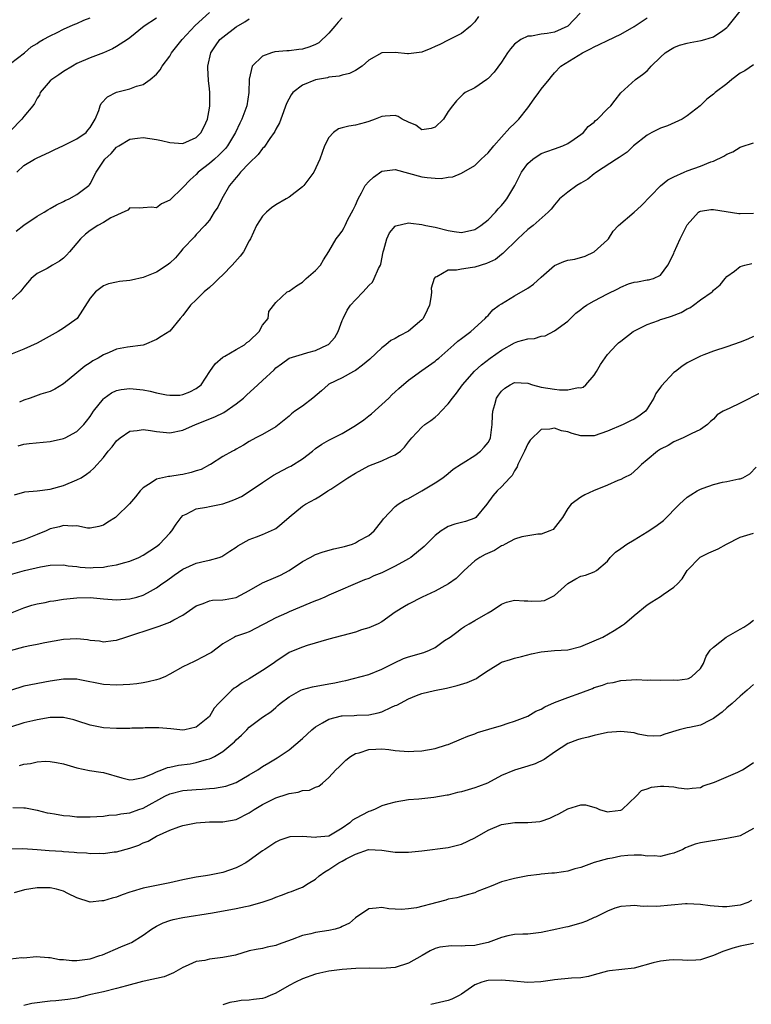
# Model space of a CAD drawing. Units: inches. Extents: x 2571000 to 2574000, y 1527000 to 1530000.
# Drawn here: x 2573234 to 2573345, y 1527346 to 1527494 of the extents above; entities that cross this region are included whole.
import ezdxf

# ---------------------------------------------------------------- set-up
doc = ezdxf.new("R2010")
doc.units = ezdxf.units.IN
doc.header["$MEASUREMENT"] = 0
doc.layers.add('LD25711527_2ft', color=132, linetype='Continuous')

msp = doc.modelspace()

# ---------------------------------------------------------------- linework, layer by layer
at = {"layer": 'LD25711527_2ft'}
for points, elevation in [([(2573233.59, 1527422.41), (2573235.14, 1527422.86), (2573237.04, 1527423.04), (2573239, 1527423.29), (2573241, 1527423.84), (2573243, 1527424.66), (2573243.64, 1527425), (2573244.47, 1527425.53), (2573245, 1527425.94), (2573245.58, 1527426.42), (2573247, 1527428.02), (2573247.74, 1527429), (2573248.33, 1527429.67), (2573249, 1527430.56), (2573249.52, 1527431), (2573251, 1527432), (2573252.1, 1527432.1), (2573253, 1527432.26), (2573254.09, 1527432.09), (2573255, 1527431.98), (2573257, 1527431.78), (2573259, 1527432.15), (2573260.87, 1527433), (2573263.82, 1527434.18), (2573265.16, 1527434.84), (2573267, 1527436.1), (2573268.14, 1527437), (2573268.57, 1527437.43), (2573270.31, 1527439), (2573271, 1527439.66), (2573272.74, 1527441.26), (2573273, 1527441.53), (2573273.84, 1527442.16), (2573275, 1527443), (2573277, 1527443.63), (2573277.84, 1527443.84), (2573279, 1527444.17), (2573280.78, 1527445), (2573280.92, 1527445.08), (2573281.88, 1527446.12), (2573282.42, 1527447), (2573283, 1527448.68), (2573283.13, 1527449), (2573283.76, 1527450.24), (2573284.26, 1527451), (2573285, 1527451.81), (2573286.17, 1527453), (2573287, 1527453.97), (2573287.56, 1527454.44), (2573287.84, 1527455), (2573288.49, 1527456.49), (2573288.77, 1527457), (2573288.83, 1527457.17), (2573289.19, 1527459), (2573289.3, 1527459.3), (2573289.74, 1527461), (2573290.12, 1527461.88), (2573291, 1527462.87), (2573291.07, 1527462.93), (2573293, 1527463.41), (2573293.33, 1527463.33), (2573295, 1527463.15), (2573295.61, 1527463), (2573297, 1527462.72), (2573299, 1527462.25), (2573299.91, 1527462.09), (2573301, 1527461.93), (2573303, 1527462.38), (2573303.88, 1527463), (2573305, 1527463.86), (2573306.1, 1527465), (2573306.51, 1527465.49), (2573307, 1527466.01), (2573307.46, 1527466.54), (2573307.82, 1527467), (2573309.01, 1527469), (2573310.03, 1527471), (2573311, 1527472.35), (2573311.76, 1527473), (2573313, 1527473.85), (2573313.87, 1527474.13), (2573315, 1527474.56), (2573316.29, 1527475), (2573317, 1527475.33), (2573317.99, 1527475.99), (2573319, 1527476.71), (2573319.36, 1527477), (2573320.11, 1527477.89), (2573321, 1527478.58), (2573321.21, 1527478.79), (2573321.5, 1527479), (2573323, 1527480.54), (2573323.5, 1527481), (2573324.14, 1527481.86), (2573325.03, 1527482.97), (2573327.22, 1527485), (2573328.28, 1527485.72), (2573329, 1527486.3), (2573329.33, 1527486.67), (2573329.58, 1527487), (2573331, 1527488.37), (2573331.7, 1527489), (2573332.48, 1527489.52), (2573333, 1527489.79), (2573333.87, 1527490.13), (2573335, 1527490.48), (2573335.46, 1527490.54), (2573337.13, 1527490.87), (2573337.65, 1527491), (2573339, 1527491.39), (2573340.37, 1527492.37), (2573341, 1527492.8), (2573341.18, 1527493), (2573343, 1527495.26)], 7898), ([(2573233.95, 1527471), (2573235, 1527472.02), (2573236.64, 1527473), (2573237, 1527473.19), (2573238.25, 1527473.75), (2573239, 1527474.07), (2573239.61, 1527474.39), (2573241, 1527475.03), (2573243, 1527476.02), (2573244.39, 1527477), (2573244.68, 1527477.33), (2573245, 1527477.77), (2573245.76, 1527479), (2573246.31, 1527480.31), (2573246.51, 1527481), (2573246.65, 1527481.35), (2573247.63, 1527482.37), (2573249, 1527483.05), (2573251, 1527483.59), (2573251.98, 1527483.98), (2573253, 1527484.25), (2573254.08, 1527485), (2573255, 1527485.78), (2573255.56, 1527486.44), (2573255.85, 1527487), (2573257, 1527488.5), (2573257.29, 1527489), (2573258.89, 1527491), (2573260.86, 1527493.14), (2573263, 1527495.08)], 7910), ([(2573318.88, 1527495), (2573317.02, 1527493), (2573315, 1527492.13), (2573313.92, 1527491.92), (2573313, 1527491.83), (2573311.52, 1527491.52), (2573311, 1527491.52), (2573309.91, 1527491), (2573309, 1527490.29), (2573308.4, 1527489.6), (2573307.93, 1527489), (2573307, 1527487.6), (2573305.91, 1527486.09), (2573305, 1527485.13), (2573304.93, 1527485.07), (2573304.8, 1527485), (2573303, 1527483.75), (2573301.54, 1527483), (2573301.22, 1527482.78), (2573300.23, 1527481.77), (2573299.61, 1527481), (2573299, 1527480.14), (2573298.28, 1527479), (2573297, 1527477.78), (2573296.41, 1527477.59), (2573295, 1527477.41), (2573294.09, 1527478.09), (2573293, 1527478.55), (2573292.05, 1527479), (2573291.42, 1527479.42), (2573291, 1527479.55), (2573289.47, 1527479.47), (2573289, 1527479.4), (2573287.97, 1527479), (2573287, 1527478.65), (2573286.5, 1527478.5), (2573285, 1527478.09), (2573284.03, 1527477.97), (2573283, 1527477.7), (2573282.47, 1527477.53), (2573281.7, 1527477), (2573281, 1527476.27), (2573280.35, 1527475), (2573279.63, 1527473), (2573278.72, 1527471), (2573277.23, 1527469), (2573277, 1527468.79), (2573275, 1527467.28), (2573274.55, 1527467), (2573273, 1527466.08), (2573272.34, 1527465.66), (2573271.59, 1527465), (2573271, 1527464.41), (2573270.1, 1527463), (2573269.2, 1527461), (2573269, 1527460.67), (2573268.14, 1527459), (2573267.65, 1527458.35), (2573266.41, 1527457), (2573265, 1527455.55), (2573264.4, 1527455), (2573263.7, 1527454.3), (2573263, 1527453.67), (2573262.2, 1527453), (2573261, 1527451.8), (2573260.14, 1527451), (2573259, 1527449.44), (2573258.59, 1527449), (2573257, 1527447.09), (2573255.71, 1527446.29), (2573255, 1527445.83), (2573253.13, 1527445), (2573253, 1527444.96), (2573250.65, 1527444.65), (2573249, 1527444.35), (2573247.88, 1527443.88), (2573247, 1527443.49), (2573246.2, 1527443), (2573245.41, 1527442.59), (2573245, 1527442.3), (2573244.2, 1527441.8), (2573243, 1527440.78), (2573241, 1527439.15), (2573239.67, 1527438.33), (2573239, 1527438), (2573237.56, 1527437.56), (2573235.96, 1527437), (2573235, 1527436.7), (2573234.38, 1527436.38)], 7902), ([(2573303.55, 1527494.45), (2573303, 1527493.68), (2573302.36, 1527493), (2573301, 1527491.91), (2573299.17, 1527491), (2573299, 1527490.93), (2573297.74, 1527490.26), (2573297, 1527489.95), (2573296.37, 1527489.63), (2573295, 1527489.1), (2573293, 1527488.84), (2573292.84, 1527488.84), (2573291, 1527489.03), (2573289, 1527488.99), (2573287, 1527487.88), (2573286.01, 1527487), (2573285, 1527486.34), (2573284.1, 1527485.9), (2573283, 1527485.63), (2573282.53, 1527485.47), (2573281, 1527485.31), (2573280.77, 1527485.23), (2573279, 1527484.94), (2573277, 1527484.12), (2573275.58, 1527483), (2573275.32, 1527482.68), (2573274.62, 1527481.38), (2573273.74, 1527479), (2573273.53, 1527478.47), (2573273, 1527477.51), (2573272.84, 1527477.16), (2573272.74, 1527477), (2573272.11, 1527476.11), (2573271.22, 1527474.78), (2573271, 1527474.58), (2573270.34, 1527473.66), (2573269, 1527472.36), (2573267.68, 1527471), (2573267.38, 1527470.62), (2573267, 1527470.23), (2573266.03, 1527469), (2573264.87, 1527467), (2573264.27, 1527465.73), (2573263.72, 1527465), (2573263, 1527463.79), (2573262.29, 1527463), (2573261, 1527461.63), (2573260.74, 1527461.26), (2573259, 1527459.49), (2573258.62, 1527459), (2573257.88, 1527458.12), (2573257, 1527457.33), (2573256.84, 1527457.16), (2573256.62, 1527457), (2573255, 1527455.95), (2573253, 1527455.16), (2573251.24, 1527454.76), (2573251, 1527454.69), (2573249.44, 1527454.56), (2573249, 1527454.45), (2573247.78, 1527454.22), (2573247, 1527453.89), (2573245.8, 1527453), (2573245, 1527452.05), (2573243.04, 1527449), (2573241, 1527447.51), (2573240.19, 1527447), (2573237, 1527445.26), (2573235, 1527444.35), (2573233, 1527443.58)], 7904), ([(2573233, 1527487.39), (2573235.11, 1527489), (2573236.11, 1527489.89), (2573237, 1527490.43), (2573237.32, 1527490.68), (2573237.94, 1527491), (2573239, 1527491.58), (2573240.04, 1527492.04), (2573241, 1527492.54), (2573242.02, 1527493), (2573242.68, 1527493.32), (2573243, 1527493.42), (2573244.08, 1527493.92), (2573245, 1527494.25)], 7914), ([(2573283, 1527494.25), (2573282.38, 1527493.62), (2573281.9, 1527493), (2573281, 1527491.98), (2573279.49, 1527490.51), (2573279, 1527490.27), (2573278.11, 1527489.89), (2573277, 1527489.55), (2573276.49, 1527489.51), (2573275, 1527489.32), (2573274.68, 1527489.32), (2573272.86, 1527489.14), (2573272.34, 1527489), (2573271, 1527488.51), (2573269.43, 1527487), (2573268.98, 1527485.02), (2573268.95, 1527483), (2573268.63, 1527481), (2573267.87, 1527479), (2573267.58, 1527478.42), (2573266.91, 1527477), (2573265.73, 1527475), (2573265.41, 1527474.59), (2573264.43, 1527473.57), (2573263.74, 1527473), (2573263, 1527472.33), (2573261.29, 1527471), (2573261, 1527470.67), (2573260.11, 1527469.89), (2573259, 1527468.7), (2573257, 1527466.8), (2573255.75, 1527466.25), (2573255, 1527465.64), (2573254.27, 1527465.73), (2573253, 1527465.65), (2573252.41, 1527465.59), (2573251, 1527465.63), (2573250.69, 1527465.31), (2573248.15, 1527464.15), (2573247, 1527463.46), (2573246.15, 1527463), (2573245, 1527462.24), (2573244.31, 1527461.69), (2573243.56, 1527461), (2573241.89, 1527459), (2573241.47, 1527458.53), (2573241, 1527458.06), (2573240.39, 1527457.61), (2573239.35, 1527457), (2573238.52, 1527456.52), (2573237, 1527455.74), (2573236.11, 1527455), (2573235, 1527453.69), (2573234.72, 1527453.28), (2573234.47, 1527453), (2573233, 1527451.65)], 7906), ([(2573255, 1527494.21), (2573253.16, 1527493), (2573251, 1527491.27), (2573250.62, 1527491), (2573249, 1527489.93), (2573248.4, 1527489.6), (2573247, 1527489), (2573245, 1527488.26), (2573243, 1527487.37), (2573242.33, 1527487), (2573241, 1527486.19), (2573240.31, 1527485.69), (2573239.23, 1527485), (2573239, 1527484.76), (2573237.49, 1527483), (2573237.36, 1527482.64), (2573237, 1527482.17), (2573236.64, 1527481.36), (2573236.39, 1527481), (2573235, 1527479.41), (2573234.7, 1527479), (2573233, 1527477.23)], 7912), ([(2573233.85, 1527462.15), (2573235, 1527463.03), (2573237, 1527464.37), (2573238.06, 1527465), (2573238.64, 1527465.36), (2573239, 1527465.53), (2573239.92, 1527466.08), (2573241, 1527466.58), (2573241.26, 1527466.74), (2573241.83, 1527467), (2573243, 1527467.66), (2573244.81, 1527469), (2573244.9, 1527469.1), (2573245, 1527469.25), (2573245.92, 1527471), (2573247.22, 1527473), (2573248.16, 1527473.84), (2573249, 1527474.77), (2573249.35, 1527475), (2573251, 1527476), (2573252.13, 1527476.13), (2573253, 1527476.25), (2573255, 1527475.96), (2573255.78, 1527475.78), (2573257, 1527475.48), (2573259, 1527475.35), (2573261, 1527476.23), (2573261.75, 1527477), (2573262.43, 1527478.43), (2573262.68, 1527479), (2573263, 1527480.67), (2573263.06, 1527481), (2573263.06, 1527483), (2573263, 1527483.6), (2573262.84, 1527484.84), (2573262.74, 1527486.74), (2573262.76, 1527487), (2573263.21, 1527489), (2573263.93, 1527490.07), (2573264.58, 1527491), (2573265, 1527491.38), (2573267, 1527492.94), (2573268.35, 1527493.65), (2573269, 1527494.12)], 7908), ([(2573234.18, 1527429.82), (2573235, 1527430.06), (2573235.83, 1527430.17), (2573239, 1527430.45), (2573241, 1527430.88), (2573241.26, 1527431), (2573243, 1527431.95), (2573244.06, 1527433), (2573244.48, 1527433.52), (2573245, 1527434.23), (2573245.51, 1527435), (2573247, 1527436.9), (2573247.12, 1527437), (2573248.24, 1527437.76), (2573249, 1527438.14), (2573249.71, 1527438.29), (2573251, 1527438.45), (2573253, 1527438.24), (2573254.04, 1527438.04), (2573255, 1527437.79), (2573256.52, 1527437.48), (2573257, 1527437.42), (2573258.55, 1527437.45), (2573259, 1527437.52), (2573260.06, 1527437.94), (2573261, 1527438.42), (2573261.74, 1527439), (2573263.03, 1527441), (2573263.87, 1527442.13), (2573265, 1527443.14), (2573265.29, 1527443.29), (2573267, 1527444.3), (2573268.28, 1527445), (2573268.65, 1527445.35), (2573269, 1527445.54), (2573270.49, 1527447), (2573271, 1527447.96), (2573271.83, 1527449), (2573271.97, 1527450.03), (2573273, 1527451.39), (2573274.71, 1527453), (2573275, 1527453.11), (2573276.11, 1527453.89), (2573277, 1527454.47), (2573277.58, 1527455), (2573279, 1527456.23), (2573279.73, 1527457), (2573280.19, 1527457.81), (2573281, 1527459.08), (2573282.12, 1527461), (2573282.52, 1527461.48), (2573283, 1527462.13), (2573283.31, 1527462.69), (2573283.43, 1527463), (2573283.87, 1527463.87), (2573284.66, 1527465.34), (2573285, 1527466.06), (2573285.39, 1527467), (2573285.92, 1527467.92), (2573286.49, 1527469), (2573287, 1527469.64), (2573287.71, 1527470.29), (2573289, 1527471.17), (2573291, 1527471.42), (2573295, 1527470.31), (2573295.8, 1527470.2), (2573297, 1527470.11), (2573297.91, 1527470.09), (2573299, 1527470.28), (2573299.66, 1527470.34), (2573301, 1527470.86), (2573303, 1527472.01), (2573303.95, 1527473), (2573304.52, 1527473.48), (2573305, 1527473.96), (2573305.84, 1527475), (2573307, 1527476.31), (2573308.3, 1527477.7), (2573309, 1527478.36), (2573309.63, 1527479), (2573311, 1527480.71), (2573311.94, 1527482.06), (2573312.64, 1527483), (2573313, 1527483.51), (2573314.21, 1527485), (2573314.55, 1527485.45), (2573315, 1527485.99), (2573315.98, 1527487), (2573319.23, 1527489), (2573320.42, 1527489.58), (2573321, 1527489.91), (2573321.75, 1527490.25), (2573323, 1527490.88), (2573325, 1527491.83), (2573327, 1527492.96), (2573328.24, 1527493.76), (2573329, 1527494.27)], 7900), ([(2573345, 1527487.21), (2573343.71, 1527486.29), (2573343, 1527485.94), (2573341.74, 1527485), (2573341, 1527484.34), (2573339.24, 1527483), (2573339, 1527482.78), (2573337.96, 1527482.04), (2573336.98, 1527481), (2573335, 1527479.52), (2573334.25, 1527479), (2573332.02, 1527477.98), (2573331, 1527477.66), (2573329.66, 1527477), (2573329, 1527476.62), (2573326.94, 1527475), (2573325.96, 1527474.04), (2573324.77, 1527473.23), (2573324.35, 1527473), (2573321.32, 1527471), (2573321.14, 1527470.86), (2573321, 1527470.78), (2573320.03, 1527469.97), (2573319, 1527469.39), (2573318.36, 1527469), (2573317, 1527468.02), (2573315.76, 1527467), (2573315, 1527466.08), (2573314.53, 1527465.47), (2573314.08, 1527465), (2573311.81, 1527463), (2573311, 1527462.39), (2573309.5, 1527461), (2573307.23, 1527458.77), (2573307, 1527458.6), (2573306.11, 1527457.89), (2573304.76, 1527457.24), (2573303, 1527456.71), (2573302.65, 1527456.65), (2573301, 1527456.43), (2573300.24, 1527456.24), (2573299, 1527456.24), (2573297.25, 1527455.25), (2573297, 1527455.19), (2573296.87, 1527455), (2573296.44, 1527453.56), (2573296.47, 1527453), (2573296.43, 1527452.43), (2573296.15, 1527451), (2573295.8, 1527450.21), (2573295.19, 1527449), (2573295, 1527448.77), (2573293, 1527447.06), (2573291.64, 1527446.36), (2573291, 1527445.95), (2573290.35, 1527445.65), (2573289.57, 1527445), (2573289, 1527444.56), (2573287.16, 1527442.84), (2573286.07, 1527441.93), (2573285, 1527441.15), (2573284.91, 1527441.09), (2573284.72, 1527441), (2573283, 1527440.06), (2573281, 1527439.08), (2573280.87, 1527439), (2573279.9, 1527438.1), (2573278.6, 1527437), (2573277, 1527435.79), (2573275.89, 1527435), (2573275.36, 1527434.64), (2573275, 1527434.26), (2573273, 1527432.68), (2573271, 1527431.53), (2573269.97, 1527431), (2573269, 1527430.46), (2573268.11, 1527429.89), (2573267, 1527429.29), (2573266.83, 1527429.17), (2573266.48, 1527429), (2573265, 1527428.2), (2573263.15, 1527427), (2573263, 1527426.93), (2573261.77, 1527426.23), (2573261, 1527426.01), (2573260.24, 1527425.76), (2573259, 1527425.46), (2573258.56, 1527425.44), (2573257, 1527425.18), (2573256.81, 1527425.19), (2573255.92, 1527425), (2573255, 1527424.77), (2573254.21, 1527424.21), (2573253, 1527423.46), (2573252.53, 1527423), (2573251.86, 1527422.14), (2573250.96, 1527421.04), (2573249, 1527419.14), (2573248.81, 1527419), (2573247.69, 1527418.31), (2573247, 1527417.86), (2573246.33, 1527417.67), (2573245, 1527417.41), (2573244.59, 1527417.41), (2573243, 1527417.74), (2573242.32, 1527417.68), (2573241, 1527417.82), (2573240.38, 1527417.62), (2573239, 1527417.29), (2573238.37, 1527417), (2573237, 1527416.43), (2573235, 1527415.65), (2573233, 1527415.02)], 7896), ([(2573233, 1527410.4), (2573235.13, 1527411), (2573237.55, 1527411.55), (2573239, 1527411.8), (2573241, 1527411.86), (2573241.72, 1527411.72), (2573243, 1527411.61), (2573243.53, 1527411.53), (2573245, 1527411.44), (2573245.48, 1527411.48), (2573247, 1527411.53), (2573247.69, 1527411.69), (2573249, 1527411.86), (2573250.23, 1527412.23), (2573251, 1527412.42), (2573252.36, 1527413), (2573253, 1527413.33), (2573255, 1527414.65), (2573255.45, 1527415), (2573257, 1527416.64), (2573257.32, 1527417), (2573257.98, 1527418.02), (2573258.73, 1527419), (2573259, 1527419.28), (2573259.5, 1527419.5), (2573261, 1527420.29), (2573262.55, 1527420.55), (2573263, 1527420.65), (2573265, 1527421.07), (2573266.42, 1527421.58), (2573267, 1527421.81), (2573267.81, 1527422.19), (2573269, 1527422.92), (2573271, 1527424.26), (2573272.07, 1527425), (2573272.64, 1527425.36), (2573273.94, 1527426.06), (2573275, 1527426.62), (2573275.26, 1527426.74), (2573277, 1527427.84), (2573278.53, 1527429), (2573279, 1527429.41), (2573279.96, 1527430.04), (2573281, 1527430.66), (2573283, 1527431.65), (2573285, 1527432.86), (2573286.28, 1527433.72), (2573287, 1527434.31), (2573287.4, 1527434.6), (2573290.03, 1527437), (2573290.51, 1527437.49), (2573291, 1527437.92), (2573291.55, 1527438.45), (2573293, 1527439.68), (2573295, 1527441.17), (2573297, 1527442.54), (2573297.24, 1527442.76), (2573297.57, 1527443), (2573299.85, 1527445), (2573300.43, 1527445.57), (2573301, 1527445.97), (2573302.39, 1527447), (2573304.58, 1527449), (2573304.76, 1527449.24), (2573305, 1527449.45), (2573305.72, 1527450.28), (2573306.68, 1527451), (2573307, 1527451.21), (2573309, 1527452.41), (2573311, 1527453.56), (2573311.86, 1527454.14), (2573313, 1527455.21), (2573315, 1527456.98), (2573316.43, 1527457.57), (2573317, 1527457.75), (2573318.08, 1527457.92), (2573319.64, 1527458.36), (2573321, 1527459.03), (2573323, 1527460.83), (2573323.15, 1527461), (2573323.87, 1527462.13), (2573324.68, 1527463), (2573327, 1527464.99), (2573328.05, 1527465.95), (2573331, 1527468.95), (2573332.11, 1527469.89), (2573333, 1527470.34), (2573334.56, 1527471), (2573335, 1527471.2), (2573337, 1527471.91), (2573338.56, 1527472.56), (2573339, 1527472.68), (2573340.55, 1527473.45), (2573341, 1527473.74), (2573341.89, 1527474.11), (2573343, 1527474.8), (2573343.17, 1527474.83), (2573345, 1527475.43)], 7894), ([(2573233, 1527404.6), (2573235, 1527405.41), (2573236.22, 1527405.78), (2573237, 1527405.99), (2573238.21, 1527406.21), (2573239, 1527406.38), (2573239.53, 1527406.47), (2573241, 1527406.68), (2573243, 1527406.9), (2573245, 1527406.93), (2573247, 1527406.76), (2573249, 1527406.6), (2573251, 1527406.73), (2573252.06, 1527407), (2573253, 1527407.28), (2573253.67, 1527407.67), (2573255, 1527408.39), (2573255.82, 1527409), (2573256.53, 1527409.47), (2573257.69, 1527410.31), (2573259, 1527411.2), (2573261, 1527412.12), (2573262.49, 1527412.49), (2573263, 1527412.58), (2573264.45, 1527413), (2573264.86, 1527413.14), (2573265, 1527413.21), (2573266.06, 1527413.94), (2573267, 1527414.54), (2573267.26, 1527414.74), (2573269, 1527415.71), (2573270.09, 1527416.09), (2573271, 1527416.44), (2573272.78, 1527417.22), (2573273, 1527417.37), (2573273.92, 1527418.08), (2573275, 1527419.07), (2573277, 1527420.72), (2573277.48, 1527421), (2573279, 1527421.83), (2573279.75, 1527422.25), (2573280.83, 1527423), (2573281.29, 1527423.29), (2573283.85, 1527425), (2573285, 1527425.68), (2573287, 1527426.78), (2573289, 1527427.56), (2573290.05, 1527428.05), (2573291, 1527428.42), (2573291.77, 1527429), (2573292.4, 1527429.6), (2573293, 1527430.41), (2573293.48, 1527431), (2573295, 1527432.63), (2573295.47, 1527433), (2573296.37, 1527433.63), (2573297, 1527434.14), (2573297.49, 1527434.5), (2573297.93, 1527435), (2573299, 1527436.11), (2573299.61, 1527437), (2573300.25, 1527437.75), (2573301.14, 1527439), (2573302.96, 1527441.04), (2573304.01, 1527441.99), (2573305.32, 1527443), (2573307, 1527444.22), (2573309, 1527445.33), (2573309.49, 1527445.49), (2573311, 1527445.91), (2573312.02, 1527445.98), (2573313, 1527446.3), (2573313.61, 1527446.39), (2573315, 1527447.11), (2573317, 1527448.58), (2573318.22, 1527449.78), (2573319, 1527450.34), (2573319.34, 1527450.66), (2573319.81, 1527451), (2573321, 1527451.64), (2573323, 1527452.68), (2573324.56, 1527453.44), (2573325, 1527453.69), (2573326.18, 1527454.18), (2573327, 1527454.45), (2573327.51, 1527454.49), (2573329, 1527454.79), (2573329.18, 1527454.82), (2573329.94, 1527455), (2573331, 1527455.49), (2573332.1, 1527457), (2573333, 1527458.79), (2573333.05, 1527458.95), (2573333.96, 1527461), (2573334.96, 1527463), (2573335, 1527463.07), (2573336.72, 1527465), (2573336.88, 1527465.12), (2573337, 1527465.17), (2573338.58, 1527465.42), (2573339, 1527465.4), (2573342.82, 1527464.82), (2573343, 1527464.81), (2573345, 1527464.86)], 7892), ([(2573233, 1527398.95), (2573235, 1527399.54), (2573235.69, 1527399.69), (2573237, 1527399.93), (2573238.19, 1527400.19), (2573241, 1527400.67), (2573243, 1527400.76), (2573244.6, 1527400.6), (2573245, 1527400.54), (2573246.4, 1527400.4), (2573247, 1527400.29), (2573248.46, 1527400.46), (2573249, 1527400.51), (2573250.37, 1527401), (2573250.85, 1527401.15), (2573251, 1527401.18), (2573252.35, 1527401.65), (2573253, 1527401.82), (2573255.39, 1527402.61), (2573257, 1527403.26), (2573257.61, 1527403.61), (2573259, 1527404.27), (2573261, 1527405.69), (2573262.05, 1527406.05), (2573263, 1527406.47), (2573263.45, 1527406.55), (2573265, 1527406.62), (2573265.34, 1527406.66), (2573267.04, 1527406.96), (2573269, 1527408.03), (2573271, 1527409.18), (2573273, 1527410.01), (2573273.69, 1527410.31), (2573275, 1527411.03), (2573277, 1527412.35), (2573278.17, 1527413), (2573279, 1527413.42), (2573280.16, 1527413.84), (2573281.74, 1527414.26), (2573283.36, 1527414.64), (2573284.55, 1527415), (2573285, 1527415.19), (2573285.48, 1527415.48), (2573287, 1527416.31), (2573287.85, 1527417), (2573289, 1527418.47), (2573289.21, 1527418.79), (2573291, 1527420.64), (2573291.42, 1527421), (2573292.4, 1527421.6), (2573293, 1527421.88), (2573295, 1527423.01), (2573297, 1527424.22), (2573298.17, 1527425), (2573299, 1527425.64), (2573299.74, 1527426.26), (2573301, 1527427.11), (2573301.26, 1527427.26), (2573303, 1527428.36), (2573303.86, 1527429), (2573304.42, 1527429.58), (2573305, 1527430.32), (2573305.26, 1527430.74), (2573305.36, 1527431), (2573305.63, 1527433), (2573305.65, 1527434.35), (2573305.69, 1527435), (2573306.02, 1527436.02), (2573306.27, 1527437), (2573306.55, 1527437.45), (2573307, 1527438.03), (2573307.5, 1527438.5), (2573308.34, 1527439), (2573309, 1527439.35), (2573311, 1527439.24), (2573311.69, 1527439), (2573313, 1527438.65), (2573315, 1527438.33), (2573315.78, 1527438.22), (2573317, 1527438.24), (2573318.57, 1527438.57), (2573319, 1527438.54), (2573319.35, 1527438.65), (2573319.71, 1527439), (2573321, 1527440.46), (2573321.34, 1527441), (2573321.95, 1527442.05), (2573323, 1527443.57), (2573324.34, 1527445), (2573324.67, 1527445.33), (2573325, 1527445.59), (2573326.88, 1527447), (2573329, 1527448.1), (2573330.67, 1527448.67), (2573331, 1527448.81), (2573331.53, 1527449), (2573332.67, 1527449.33), (2573334.12, 1527449.88), (2573335, 1527450.44), (2573335.39, 1527450.61), (2573335.98, 1527451), (2573337, 1527451.79), (2573338.79, 1527453), (2573338.9, 1527453.1), (2573339, 1527453.23), (2573339.97, 1527454.03), (2573340.72, 1527455), (2573341, 1527455.32), (2573342.13, 1527456.13), (2573343, 1527456.79), (2573343.69, 1527457), (2573344.75, 1527457.25)], 7890), ([(2573345, 1527446.27), (2573344.14, 1527445.86), (2573343, 1527445.4), (2573341, 1527444.71), (2573339, 1527444.07), (2573337.5, 1527443.5), (2573337, 1527443.3), (2573335, 1527442.28), (2573334.23, 1527441.77), (2573333.23, 1527441), (2573333, 1527440.84), (2573331.14, 1527438.86), (2573331, 1527438.63), (2573330.3, 1527437.7), (2573330, 1527437), (2573329, 1527435.37), (2573328.71, 1527435), (2573327.71, 1527434.29), (2573327, 1527433.81), (2573326.45, 1527433.55), (2573325.34, 1527433), (2573323, 1527432.02), (2573321, 1527431.31), (2573319, 1527431.29), (2573317.66, 1527431.66), (2573317, 1527431.89), (2573316.08, 1527432.08), (2573315, 1527432.45), (2573314.29, 1527432.29), (2573313, 1527432.26), (2573311.35, 1527430.65), (2573311, 1527430.11), (2573310.48, 1527429), (2573309.48, 1527427), (2573309.36, 1527426.64), (2573309, 1527426.02), (2573308.65, 1527425.35), (2573308.27, 1527425), (2573307, 1527423.6), (2573306.36, 1527423), (2573305.73, 1527422.27), (2573304.82, 1527421), (2573303.13, 1527419), (2573303, 1527418.92), (2573301.58, 1527418.42), (2573300.01, 1527417.99), (2573299, 1527417.64), (2573298.58, 1527417.42), (2573297.95, 1527417), (2573297, 1527416.28), (2573295.36, 1527414.64), (2573293.37, 1527413), (2573293, 1527412.78), (2573292.54, 1527412.54), (2573291, 1527411.65), (2573289, 1527410.67), (2573287.8, 1527410.2), (2573287, 1527409.81), (2573286.37, 1527409.63), (2573281, 1527407.3), (2573280.4, 1527407), (2573279.41, 1527406.59), (2573279, 1527406.46), (2573278.11, 1527406.11), (2573276.57, 1527405.43), (2573275, 1527404.79), (2573274.59, 1527404.59), (2573273, 1527403.9), (2573271.3, 1527403), (2573271, 1527402.82), (2573269, 1527401.77), (2573268.44, 1527401.56), (2573266.94, 1527401.06), (2573266.79, 1527401), (2573265, 1527399.96), (2573263.31, 1527398.69), (2573263, 1527398.49), (2573261.97, 1527397.97), (2573261, 1527397.44), (2573260.69, 1527397.31), (2573259, 1527396.51), (2573257, 1527395.38), (2573256.25, 1527395), (2573255.37, 1527394.63), (2573255, 1527394.53), (2573253.76, 1527394.24), (2573253, 1527394.1), (2573252.03, 1527393.97), (2573251, 1527393.86), (2573249, 1527393.74), (2573247, 1527393.87), (2573243.47, 1527394.53), (2573243, 1527394.63), (2573241.36, 1527394.64), (2573241, 1527394.66), (2573239, 1527394.35), (2573235, 1527393.58), (2573233, 1527392.96)], 7888), ([(2573346.15, 1527437.85), (2573343, 1527436.23), (2573341.45, 1527435.45), (2573340.43, 1527435), (2573339.55, 1527434.45), (2573339, 1527433.8), (2573338.54, 1527433.46), (2573338.07, 1527433), (2573337, 1527432.26), (2573335.62, 1527431.62), (2573335, 1527431.29), (2573334.4, 1527431), (2573333, 1527430.4), (2573332.16, 1527429.84), (2573331, 1527429.29), (2573330.52, 1527429), (2573329, 1527427.69), (2573328.1, 1527427), (2573327.57, 1527426.43), (2573326.51, 1527425.48), (2573325.48, 1527425), (2573325, 1527424.74), (2573324.58, 1527424.58), (2573323, 1527423.85), (2573320.88, 1527423), (2573319.57, 1527422.44), (2573319, 1527422.06), (2573317.51, 1527421), (2573317, 1527420.36), (2573316.24, 1527419), (2573314.79, 1527417.21), (2573314.33, 1527417), (2573313, 1527416.5), (2573312.5, 1527416.5), (2573310.08, 1527416.08), (2573309, 1527415.75), (2573307.59, 1527415), (2573307.23, 1527414.77), (2573307, 1527414.71), (2573305.95, 1527414.05), (2573304.56, 1527413.44), (2573303.74, 1527413), (2573303, 1527412.46), (2573301.37, 1527411), (2573301.2, 1527410.8), (2573300.18, 1527409.82), (2573299.03, 1527409), (2573297, 1527407.9), (2573295.06, 1527407), (2573293, 1527405.97), (2573292.39, 1527405.61), (2573291, 1527404.74), (2573289, 1527403.3), (2573288.43, 1527403), (2573287, 1527402.37), (2573285.94, 1527402.06), (2573285, 1527401.74), (2573281, 1527400.67), (2573277.72, 1527399.72), (2573277, 1527399.48), (2573275.86, 1527399), (2573275, 1527398.68), (2573273, 1527397.33), (2573272.6, 1527397), (2573271, 1527395.93), (2573269, 1527394.72), (2573267.91, 1527394.09), (2573267, 1527393.43), (2573266.73, 1527393.27), (2573266.39, 1527393), (2573265, 1527391.62), (2573264.35, 1527391), (2573263.73, 1527390.27), (2573263, 1527389.03), (2573261, 1527387.4), (2573259.27, 1527387), (2573259, 1527386.96), (2573258.54, 1527387), (2573257.19, 1527387.19), (2573255.34, 1527387.34), (2573253.31, 1527387.31), (2573253, 1527387.29), (2573251.27, 1527387.27), (2573251, 1527387.24), (2573249, 1527387.22), (2573247, 1527387.31), (2573245, 1527387.71), (2573243, 1527388.39), (2573242.53, 1527388.53), (2573241, 1527388.88), (2573239, 1527388.85), (2573237, 1527388.52), (2573236.36, 1527388.36), (2573235, 1527388.06), (2573233, 1527387.42)], 7886), ([(2573234.36, 1527381.64), (2573235, 1527381.83), (2573236.04, 1527381.96), (2573237, 1527382.19), (2573238.28, 1527382.28), (2573239, 1527382.26), (2573239.94, 1527382.07), (2573241, 1527381.87), (2573243, 1527381.3), (2573244.91, 1527380.91), (2573246.62, 1527380.62), (2573247, 1527380.58), (2573249.77, 1527379.77), (2573251, 1527379.48), (2573251.52, 1527379.52), (2573253, 1527379.86), (2573254.41, 1527380.41), (2573255, 1527380.71), (2573255.84, 1527381), (2573256.66, 1527381.34), (2573257, 1527381.39), (2573258.33, 1527381.67), (2573260.1, 1527381.9), (2573261, 1527382.07), (2573262.54, 1527382.54), (2573263, 1527382.64), (2573263.27, 1527382.73), (2573263.75, 1527383), (2573265, 1527383.77), (2573266.51, 1527385), (2573266.77, 1527385.23), (2573267, 1527385.49), (2573267.81, 1527386.19), (2573268.63, 1527387), (2573269, 1527387.4), (2573271, 1527388.91), (2573272.25, 1527389.75), (2573273, 1527390.4), (2573273.3, 1527390.7), (2573273.67, 1527391), (2573275, 1527392.01), (2573276.79, 1527393), (2573277, 1527393.08), (2573278.52, 1527393.48), (2573281, 1527393.94), (2573281.9, 1527394.1), (2573283, 1527394.37), (2573283.54, 1527394.46), (2573287, 1527395.34), (2573289, 1527396.16), (2573290.87, 1527397.13), (2573292.25, 1527397.75), (2573293, 1527397.99), (2573295.33, 1527398.67), (2573296.15, 1527399), (2573297, 1527399.43), (2573298.45, 1527400.45), (2573299.27, 1527401), (2573300.28, 1527401.72), (2573301, 1527402.27), (2573301.43, 1527402.57), (2573302.15, 1527403), (2573303, 1527403.47), (2573305, 1527404.62), (2573305.63, 1527405), (2573307, 1527405.95), (2573307.75, 1527406.25), (2573309, 1527406.55), (2573310.45, 1527406.45), (2573311, 1527406.46), (2573311.59, 1527406.41), (2573313, 1527406.44), (2573313.48, 1527406.52), (2573315, 1527407.27), (2573317, 1527409.08), (2573318.25, 1527409.75), (2573319, 1527410.18), (2573319.66, 1527410.34), (2573321, 1527410.8), (2573321.36, 1527411), (2573323, 1527412.41), (2573323.42, 1527413), (2573324.2, 1527413.8), (2573325, 1527414.32), (2573325.89, 1527415), (2573327, 1527415.62), (2573329, 1527416.85), (2573330.28, 1527417.72), (2573331.43, 1527418.57), (2573333.87, 1527421), (2573335, 1527422.04), (2573335.57, 1527422.43), (2573336.53, 1527423), (2573337, 1527423.26), (2573337.43, 1527423.43), (2573339, 1527423.99), (2573340.32, 1527424.32), (2573341, 1527424.41), (2573342.82, 1527424.82), (2573343, 1527424.83), (2573343.38, 1527425), (2573344.44, 1527425.56), (2573345.43, 1527426.57)], 7884), ([(2573233.34, 1527375.34), (2573235, 1527375.28), (2573235.25, 1527375.25), (2573237, 1527374.92), (2573238.53, 1527374.53), (2573239, 1527374.45), (2573239.62, 1527374.38), (2573241, 1527374.1), (2573241.95, 1527374.05), (2573243, 1527373.92), (2573245, 1527373.9), (2573247, 1527374.02), (2573247.85, 1527374.15), (2573249, 1527374.19), (2573249.65, 1527374.35), (2573251, 1527374.5), (2573252.34, 1527375), (2573253, 1527375.23), (2573256.25, 1527377), (2573257, 1527377.37), (2573259, 1527377.86), (2573261, 1527378.04), (2573261.91, 1527378.09), (2573263, 1527378.2), (2573263.76, 1527378.24), (2573265.45, 1527378.55), (2573267, 1527379.08), (2573269, 1527380.22), (2573270.27, 1527381), (2573271, 1527381.48), (2573271.95, 1527382.05), (2573273.22, 1527382.78), (2573275, 1527383.99), (2573277, 1527385.72), (2573278.43, 1527387), (2573279, 1527387.47), (2573280.06, 1527388.06), (2573281, 1527388.64), (2573282.88, 1527389.12), (2573283, 1527389.14), (2573284.81, 1527389.19), (2573285.22, 1527389.22), (2573287, 1527389.26), (2573288.43, 1527389.57), (2573289, 1527389.75), (2573290.43, 1527390.43), (2573291, 1527390.66), (2573291.26, 1527390.74), (2573293, 1527391.71), (2573294.19, 1527392.19), (2573295, 1527392.47), (2573296.94, 1527392.94), (2573298.71, 1527393.29), (2573300.33, 1527393.67), (2573301.86, 1527394.14), (2573303.24, 1527394.76), (2573303.57, 1527395), (2573305, 1527395.93), (2573306.87, 1527397.13), (2573307, 1527397.19), (2573308.37, 1527397.63), (2573309, 1527397.79), (2573310.05, 1527398.05), (2573311.56, 1527398.44), (2573313, 1527398.78), (2573315, 1527398.96), (2573317, 1527399.09), (2573319, 1527399.58), (2573321, 1527400.41), (2573322.31, 1527401), (2573324.01, 1527401.99), (2573325.24, 1527402.76), (2573325.58, 1527403), (2573327, 1527404.23), (2573329, 1527405.83), (2573329.7, 1527406.3), (2573331, 1527407.12), (2573331.41, 1527407.41), (2573333, 1527408.49), (2573333.53, 1527409), (2573334.25, 1527409.75), (2573335.01, 1527411), (2573336.97, 1527413.03), (2573338.3, 1527413.7), (2573339.7, 1527414.3), (2573340.94, 1527415), (2573343, 1527416.04), (2573345, 1527416.66)], 7882), ([(2573232.91, 1527369.09), (2573234.85, 1527369.15), (2573237, 1527369), (2573238.83, 1527368.83), (2573240.72, 1527368.72), (2573241, 1527368.69), (2573242.61, 1527368.61), (2573243, 1527368.55), (2573244.48, 1527368.48), (2573245, 1527368.41), (2573246.42, 1527368.42), (2573247, 1527368.4), (2573248.62, 1527368.62), (2573249, 1527368.66), (2573251, 1527369.2), (2573252.34, 1527369.66), (2573253, 1527369.97), (2573253.75, 1527370.25), (2573255, 1527370.99), (2573257, 1527371.88), (2573258.38, 1527372.38), (2573259, 1527372.59), (2573261, 1527373.03), (2573263, 1527373.15), (2573265, 1527373.16), (2573267, 1527373.5), (2573269, 1527374.52), (2573269.72, 1527375), (2573271, 1527375.79), (2573273, 1527376.79), (2573274.69, 1527377.31), (2573275, 1527377.45), (2573276.39, 1527377.61), (2573277, 1527377.86), (2573278.08, 1527377.92), (2573279, 1527378.39), (2573279.46, 1527378.54), (2573280.03, 1527379), (2573281, 1527379.84), (2573282.07, 1527381), (2573282.55, 1527381.45), (2573283.55, 1527382.45), (2573284.24, 1527383), (2573285, 1527383.44), (2573285.57, 1527383.57), (2573287, 1527384.07), (2573288.08, 1527384.08), (2573289, 1527384.13), (2573290.04, 1527384.04), (2573291, 1527383.92), (2573293, 1527383.76), (2573293.78, 1527383.78), (2573295, 1527383.86), (2573297, 1527384.2), (2573298.74, 1527384.74), (2573299, 1527384.8), (2573301, 1527385.64), (2573301.95, 1527386.05), (2573303, 1527386.43), (2573303.41, 1527386.59), (2573305.12, 1527387.12), (2573307, 1527387.68), (2573308.03, 1527388.03), (2573309, 1527388.3), (2573311, 1527389.09), (2573312.18, 1527389.82), (2573313, 1527390.14), (2573313.53, 1527390.47), (2573315, 1527391.13), (2573317, 1527391.91), (2573319, 1527392.6), (2573320.74, 1527393.26), (2573321, 1527393.39), (2573322.26, 1527393.74), (2573323, 1527394.07), (2573323.83, 1527394.17), (2573325, 1527394.45), (2573327.42, 1527394.58), (2573329, 1527394.51), (2573329.46, 1527394.54), (2573331, 1527394.48), (2573333, 1527394.53), (2573333.49, 1527394.51), (2573335, 1527394.72), (2573335.23, 1527394.77), (2573335.68, 1527395), (2573337, 1527396.26), (2573337.45, 1527397), (2573337.89, 1527398.11), (2573338.5, 1527399), (2573339, 1527399.48), (2573340.89, 1527401), (2573343, 1527402.16), (2573343.53, 1527402.47), (2573344.3, 1527403), (2573345, 1527403.56)], 7880), ([(2573345, 1527393.86), (2573344.54, 1527393.46), (2573344.07, 1527393), (2573343, 1527392.11), (2573341.8, 1527391), (2573341, 1527390.31), (2573340.31, 1527389.69), (2573339.36, 1527389), (2573339, 1527388.7), (2573338.47, 1527388.47), (2573337, 1527387.74), (2573335.38, 1527387.38), (2573335, 1527387.31), (2573333.81, 1527387), (2573331.66, 1527386.34), (2573331, 1527386.11), (2573329.92, 1527386.08), (2573329, 1527386.11), (2573327.63, 1527386.37), (2573327, 1527386.54), (2573325, 1527386.77), (2573323, 1527386.6), (2573321, 1527386.16), (2573320.09, 1527385.91), (2573319, 1527385.66), (2573318.5, 1527385.5), (2573317, 1527384.96), (2573315, 1527383.67), (2573313.44, 1527382.56), (2573312.09, 1527381.91), (2573311, 1527381.52), (2573309, 1527380.96), (2573307, 1527380.15), (2573304.89, 1527379), (2573303.54, 1527378.46), (2573303, 1527378.27), (2573302, 1527378), (2573301, 1527377.68), (2573300.41, 1527377.59), (2573299, 1527377.19), (2573298.83, 1527377.17), (2573296.8, 1527376.8), (2573295, 1527376.64), (2573294.57, 1527376.57), (2573293, 1527376.45), (2573291, 1527376.12), (2573289.82, 1527375.82), (2573289, 1527375.55), (2573287.87, 1527375), (2573287.24, 1527374.76), (2573287, 1527374.73), (2573285, 1527373.68), (2573284.58, 1527373.42), (2573284.14, 1527373), (2573283, 1527372.18), (2573281, 1527371.02), (2573279.17, 1527370.83), (2573279, 1527370.79), (2573277.04, 1527370.96), (2573275.1, 1527370.9), (2573273.6, 1527370.4), (2573273, 1527370.1), (2573271.33, 1527369), (2573271, 1527368.78), (2573269, 1527367.32), (2573268.46, 1527367), (2573267.51, 1527366.49), (2573267, 1527366.23), (2573265, 1527365.52), (2573263, 1527365.1), (2573262.38, 1527365), (2573261, 1527364.82), (2573259, 1527364.43), (2573257, 1527363.97), (2573255, 1527363.58), (2573253, 1527363.15), (2573251.33, 1527362.67), (2573251, 1527362.54), (2573249.83, 1527362.17), (2573249, 1527361.83), (2573248.32, 1527361.68), (2573247, 1527361.24), (2573246.76, 1527361.24), (2573245, 1527361.07), (2573243, 1527361.7), (2573241.65, 1527362.35), (2573241, 1527362.69), (2573239.92, 1527363), (2573239, 1527363.2), (2573237, 1527363.22), (2573235.1, 1527362.9), (2573233.56, 1527362.44)], 7878), ([(2573233, 1527352.51), (2573234.72, 1527352.72), (2573235, 1527352.69), (2573236.85, 1527352.85), (2573238.73, 1527352.73), (2573239, 1527352.74), (2573240.4, 1527352.4), (2573241, 1527352.43), (2573242.27, 1527352.27), (2573243, 1527352.29), (2573245, 1527352.53), (2573246.49, 1527353), (2573246.86, 1527353.14), (2573249.65, 1527354.35), (2573251, 1527354.88), (2573251.22, 1527355), (2573253, 1527356.08), (2573254.28, 1527357), (2573255, 1527357.44), (2573256.04, 1527357.96), (2573257, 1527358.31), (2573257.55, 1527358.45), (2573259, 1527358.77), (2573263.45, 1527359.45), (2573267, 1527360.08), (2573268.41, 1527360.41), (2573269, 1527360.51), (2573270.94, 1527361.06), (2573272.44, 1527361.56), (2573273, 1527361.8), (2573273.88, 1527362.12), (2573275, 1527362.55), (2573275.34, 1527362.66), (2573276.23, 1527363), (2573277, 1527363.33), (2573277.87, 1527363.87), (2573279, 1527364.52), (2573279.54, 1527365), (2573280.39, 1527365.61), (2573281, 1527365.96), (2573282.51, 1527367), (2573283, 1527367.24), (2573283.58, 1527367.59), (2573285, 1527368.28), (2573286.98, 1527368.98), (2573289, 1527368.87), (2573290.63, 1527368.63), (2573291, 1527368.6), (2573293, 1527368.58), (2573295, 1527368.79), (2573299, 1527369.31), (2573301, 1527369.8), (2573303, 1527370.74), (2573305, 1527371.92), (2573307, 1527372.75), (2573309.04, 1527373.04), (2573311, 1527373.04), (2573312.8, 1527373.2), (2573313, 1527373.25), (2573314.31, 1527373.69), (2573315, 1527374.04), (2573315.65, 1527374.35), (2573317, 1527375.11), (2573319, 1527375.71), (2573319.7, 1527375.7), (2573321.29, 1527375.29), (2573321.79, 1527375), (2573323, 1527374.64), (2573323.29, 1527374.71), (2573325, 1527374.89), (2573325.19, 1527375), (2573327.32, 1527377), (2573328.13, 1527377.87), (2573329, 1527378.15), (2573329.62, 1527378.38), (2573331, 1527378.55), (2573331.48, 1527378.52), (2573333, 1527378.41), (2573333.71, 1527378.29), (2573335, 1527378.15), (2573335.78, 1527378.22), (2573337, 1527378.35), (2573337.44, 1527378.56), (2573339.11, 1527379.11), (2573342.65, 1527380.65), (2573343.36, 1527381), (2573344.35, 1527381.65), (2573345, 1527382.09)], 7876), ([(2573345, 1527372.16), (2573343, 1527371.05), (2573342.82, 1527371), (2573341, 1527370.66), (2573337, 1527369.97), (2573336.22, 1527369.78), (2573335, 1527369.33), (2573334.77, 1527369.23), (2573334.36, 1527369), (2573333, 1527368.42), (2573332.28, 1527368.28), (2573331, 1527367.95), (2573330.03, 1527368.03), (2573329, 1527368.01), (2573328.12, 1527368.12), (2573327, 1527368.14), (2573326.09, 1527368.09), (2573325, 1527367.97), (2573323.7, 1527367.7), (2573323, 1527367.57), (2573321, 1527367.01), (2573319, 1527366.29), (2573318.06, 1527366.06), (2573317, 1527365.73), (2573316.38, 1527365.62), (2573315, 1527365.42), (2573314.59, 1527365.41), (2573313, 1527365.25), (2573312.76, 1527365.24), (2573311, 1527365.01), (2573309, 1527364.64), (2573307, 1527364.1), (2573305.46, 1527363.46), (2573303.36, 1527362.64), (2573303, 1527362.47), (2573301.86, 1527362.14), (2573301, 1527361.93), (2573300.28, 1527361.72), (2573299, 1527361.5), (2573298.63, 1527361.37), (2573297.27, 1527361), (2573294.22, 1527360.22), (2573293, 1527360.03), (2573291.93, 1527359.93), (2573291, 1527360.01), (2573290.05, 1527360.05), (2573289, 1527360.27), (2573288.13, 1527360.13), (2573287, 1527360.05), (2573285, 1527358.7), (2573284.12, 1527357.88), (2573283, 1527357.37), (2573282.77, 1527357.23), (2573281.94, 1527357), (2573281, 1527356.77), (2573279, 1527356.47), (2573278.3, 1527356.3), (2573277, 1527356.03), (2573275.44, 1527355.44), (2573273.33, 1527354.68), (2573273, 1527354.53), (2573271.71, 1527354.29), (2573271, 1527354.08), (2573270.06, 1527353.94), (2573269, 1527353.7), (2573266.92, 1527353.08), (2573265, 1527352.7), (2573263, 1527352.47), (2573262.28, 1527352.28), (2573261, 1527352.1), (2573259.35, 1527351.35), (2573259, 1527351.23), (2573257.57, 1527350.43), (2573256.18, 1527349.82), (2573253.17, 1527349.17), (2573252.92, 1527349.08), (2573250.47, 1527348.47), (2573249, 1527348.04), (2573247, 1527347.55), (2573245.13, 1527347.13), (2573244.49, 1527347), (2573243, 1527346.6), (2573241.63, 1527346.37), (2573239.83, 1527346.17), (2573239, 1527346.15), (2573236.21, 1527345.79), (2573235, 1527345.49)], 7874), ([(2573344.69, 1527361.31), (2573344.15, 1527361), (2573343, 1527360.58), (2573341, 1527360.33), (2573340.35, 1527360.35), (2573338.48, 1527360.48), (2573337, 1527360.7), (2573335, 1527360.79), (2573334.78, 1527360.78), (2573330.42, 1527360.42), (2573329, 1527360.43), (2573328.4, 1527360.4), (2573327, 1527360.53), (2573326.48, 1527360.48), (2573325, 1527360.4), (2573324.13, 1527360.13), (2573323, 1527359.72), (2573321.2, 1527358.8), (2573321, 1527358.74), (2573319.81, 1527358.19), (2573319, 1527357.89), (2573317, 1527357.35), (2573316.7, 1527357.3), (2573315.38, 1527357), (2573313, 1527356.5), (2573311, 1527356.26), (2573310.22, 1527356.22), (2573309, 1527356.18), (2573307.96, 1527355.96), (2573307, 1527355.73), (2573305.01, 1527354.99), (2573303.39, 1527354.61), (2573303, 1527354.54), (2573301.52, 1527354.48), (2573301, 1527354.41), (2573299.5, 1527354.5), (2573297.7, 1527354.3), (2573297, 1527354.08), (2573296.27, 1527353.73), (2573295.06, 1527353), (2573293, 1527351.86), (2573291, 1527351.2), (2573289, 1527351.06), (2573287.1, 1527351.1), (2573285.08, 1527351.08), (2573283, 1527350.93), (2573281, 1527350.64), (2573279.64, 1527350.36), (2573279, 1527350.19), (2573277, 1527349.5), (2573275.97, 1527349), (2573275, 1527348.49), (2573273, 1527347.34), (2573272.13, 1527347), (2573271.34, 1527346.66), (2573271, 1527346.56), (2573269.62, 1527346.38), (2573269, 1527346.3), (2573267.77, 1527346.23), (2573267, 1527346.11), (2573266.08, 1527345.92), (2573265, 1527345.58)], 7872), ([(2573345, 1527354.82), (2573343.49, 1527354.51), (2573343, 1527354.44), (2573341.87, 1527354.13), (2573340.37, 1527353.63), (2573339, 1527353.02), (2573337, 1527352.36), (2573336.34, 1527352.34), (2573335, 1527352.27), (2573334.32, 1527352.32), (2573333, 1527352.35), (2573332.31, 1527352.31), (2573331, 1527352.17), (2573329.9, 1527351.9), (2573327, 1527351.11), (2573323.29, 1527350.71), (2573323, 1527350.67), (2573321, 1527350.11), (2573320.12, 1527349.88), (2573319, 1527349.66), (2573317.59, 1527349.59), (2573315, 1527349.37), (2573314.69, 1527349.31), (2573312.94, 1527349.06), (2573311, 1527348.97), (2573308.85, 1527349.15), (2573307, 1527349.33), (2573305, 1527349.26), (2573304.78, 1527349.22), (2573304.06, 1527349), (2573303, 1527348.58), (2573301, 1527347.19), (2573300.65, 1527347), (2573299.55, 1527346.45), (2573299, 1527346.23), (2573296.37, 1527345.63)], 7870)]:
    msp.add_lwpolyline(points, dxfattribs=dict(at, elevation=elevation))

doc.saveas('drawing.dxf')
